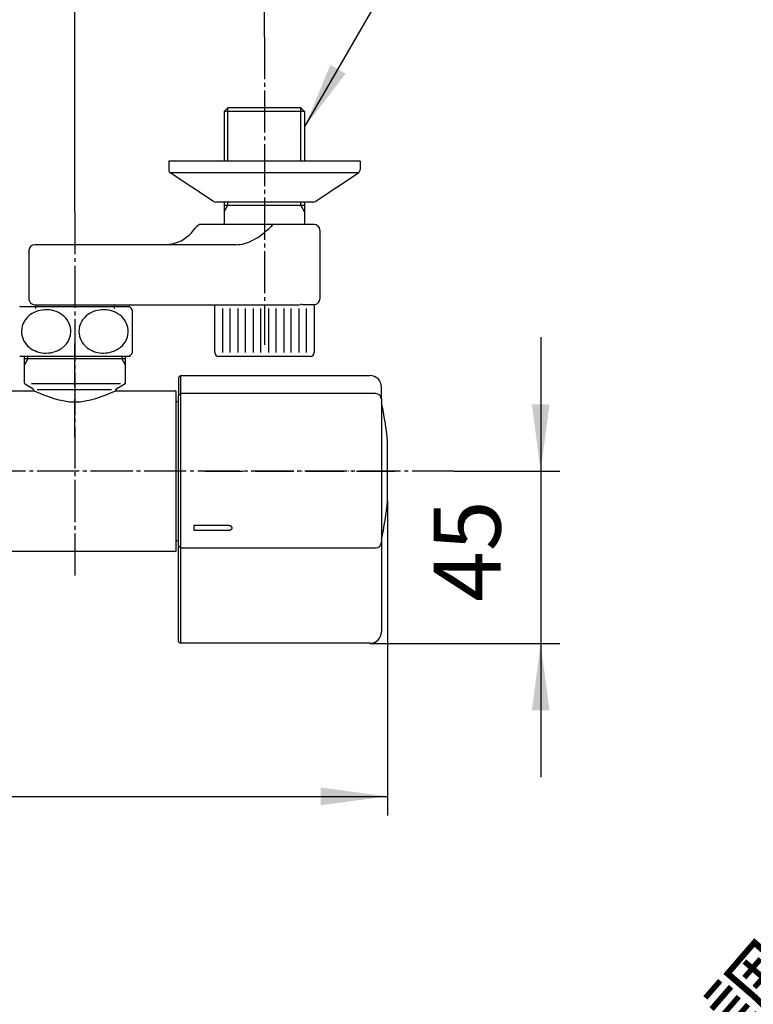
# Model space of a CAD drawing. Units: millimetres. Extents: x 0 to 1050, y 0 to 1485.
# Drawn here: x 336 to 527, y 1034 to 1292 of the extents above; entities that cross this region are included whole.
import ezdxf

# ---------------------------------------------------------------- set-up
doc = ezdxf.new("R2010")
doc.units = ezdxf.units.MM
doc.linetypes.add('DASH_CENTER', pattern=[14, 11, -1, 1, -1])
doc.linetypes.add('PHANTOM', pattern=[13, 10, -1, 0, -1, 0, -1])
for name, color, linetype in [('1', 7, 'Continuous'), ('101', 7, 'Continuous'), ('102', 7, 'Continuous'), ('106', 7, 'Continuous')]:
    doc.layers.add(name, color=color, linetype=linetype)
doc.styles.add('CONVERTER_11', font='MS Mincho.ttf', dxfattribs={"width": 0.89})
doc.styles.add('CONVERTER_12', font='txt.shx', dxfattribs={"width": 0.9})
doc.dimstyles.new('ME10_DIM_18', dxfattribs={"dimtxt": 17.5, "dimasz": 17.5, "dimexe": 5, "dimexo": 0, "dimgap": 5, "dimtad": 1, "dimdsep": 46, "dimtxsty": 'CONVERTER_12', "dimsah": 1, "dimcen": 0.09, "dimclrd": 2, "dimclre": 2, "dimclrt": 7, "dimadec": 0, "dimazin": 0, "dimtfac": 1, "dimtdec": 4, "dimtix": 1, "dimtmove": 0, "dimatfit": 3, "dimfxl": 1, "dimtolj": 1, "dimtzin": 0, "dimarcsym": 0})
doc.dimstyles.new('ME10_DIM_19', dxfattribs={"dimtxt": 17.5, "dimasz": 17.5, "dimexe": 5, "dimexo": 0, "dimgap": 5, "dimtad": 1, "dimdsep": 46, "dimtxsty": 'CONVERTER_12', "dimsah": 1, "dimcen": 0.09, "dimclrd": 2, "dimclre": 2, "dimclrt": 7, "dimadec": 0, "dimazin": 0, "dimtfac": 1, "dimtdec": 4, "dimtix": 1, "dimtmove": 0, "dimatfit": 3, "dimfxl": 1, "dimtolj": 1, "dimtzin": 0, "dimarcsym": 0})
doc.dimstyles.new('ME10_DIM_23', dxfattribs={"dimtxt": 17.5, "dimasz": 17.5, "dimexe": 5, "dimexo": 0, "dimgap": 5, "dimtad": 1, "dimdsep": 46, "dimtxsty": 'CONVERTER_12', "dimsah": 1, "dimcen": 0.09, "dimclrd": 2, "dimclre": 2, "dimclrt": 7, "dimadec": 0, "dimazin": 0, "dimtfac": 1, "dimtdec": 4, "dimtix": 1, "dimtmove": 0, "dimatfit": 3, "dimfxl": 1, "dimtolj": 1, "dimtzin": 0, "dimarcsym": 0})
doc.dimstyles.new('ME10_DIM_24', dxfattribs={"dimtxt": 17.5, "dimasz": 17.5, "dimexe": 5, "dimexo": 0, "dimgap": 5, "dimtad": 1, "dimdsep": 46, "dimtxsty": 'CONVERTER_11', "dimsah": 1, "dimcen": 0.09, "dimclrd": 2, "dimclre": 2, "dimclrt": 7, "dimadec": 0, "dimazin": 0, "dimtfac": 1, "dimtdec": 4, "dimtix": 1, "dimtmove": 0, "dimatfit": 3, "dimfxl": 1, "dimtolj": 1, "dimtzin": 0, "dimarcsym": 0})
doc.dimstyles.new('ME10_DIM_27', dxfattribs={"dimtxt": 17.5, "dimasz": 17.5, "dimexe": 5, "dimexo": 0, "dimgap": 5, "dimtad": 1, "dimdsep": 46, "dimtxsty": 'CONVERTER_11', "dimsah": 1, "dimcen": 0.09, "dimclrd": 2, "dimclre": 2, "dimclrt": 7, "dimadec": 0, "dimazin": 0, "dimtfac": 1, "dimtdec": 4, "dimtix": 1, "dimtmove": 0, "dimatfit": 3, "dimfxl": 1, "dimtolj": 1, "dimtzin": 0, "dimarcsym": 0})
doc.dimstyles.get("Standard").update_dxf_attribs({"dimtxt": 0.18, "dimasz": 0.18, "dimexe": 0.18, "dimexo": 0.0625, "dimgap": 0.09, "dimtad": 0, "dimtih": 1, "dimtoh": 1, "dimdec": 4, "dimzin": 0, "dimdsep": 46, "dimtxsty": 'Standard', "dimcen": 0.09, "dimadec": 0, "dimazin": 0, "dimtfac": 1, "dimtdec": 4, "dimtofl": 0, "dimtmove": 0, "dimatfit": 3, "dimfxl": 1, "dimtolj": 1, "dimtzin": 0, "dimarcsym": 0})

# ---------------------------------------------------------------- blocks, each defined once
blk = doc.blocks.new('34-183', base_point=(6638.69, 674.46))
at = {"layer": '1', "color": 7, "linetype": 'Continuous'}
for p, q in [((386.57, 1204.79), (386.57, 1217.29)), ((412.57, 1217.29), (412.57, 1204.79)), ((411.57, 1203.79), (387.57, 1203.79))]:
    blk.add_line(p, q, dxfattribs=at)
at = {"layer": '1', "color": 2, "linetype": 'Continuous'}
for p, q in [((388.57, 1216.32), (388.57, 1204.79)), ((390.57, 1204.79), (390.57, 1216.32)), ((392.57, 1216.32), (392.57, 1204.79)), ((394.57, 1204.79), (394.57, 1216.32)), ((396.57, 1216.32), (396.57, 1204.79)), ((398.57, 1204.79), (398.57, 1216.32)), ((400.57, 1216.32), (400.57, 1204.79)), ((402.57, 1204.79), (402.57, 1216.32)), ((404.57, 1216.32), (404.57, 1204.79)), ((406.57, 1204.79), (406.57, 1216.32)), ((408.57, 1216.32), (408.57, 1204.79)), ((410.57, 1204.79), (410.57, 1216.32))]:
    blk.add_line(p, q, dxfattribs=at)
at = {"layer": '1', "color": 7, "linetype": 'Continuous'}
for centre, start, end in [((387.57, 1204.79), 180, 270), ((411.57, 1204.79), 270, 0)]:
    blk.add_arc(centre, 1, start, end, dxfattribs=at)
blk = doc.blocks.new('K18CK-MDP_K__1', base_point=(1050, 0))
at = {"layer": '1'}
blk.add_blockref('34-183', (6638.69, 674.46), dxfattribs=at)
blk = doc.blocks.new('78-3B-MDP__5', base_point=(1221.56, 610.33))
at = {"layer": '106', "color": 7, "linetype": 'Continuous'}
for p, q in [((374.52, 1254.79), (374.52, 1252.57)), ((387.02, 1254.79), (374.52, 1254.79)), ((389.02, 1254.79), (387.02, 1254.79)), ((410.02, 1254.79), (389.02, 1254.79)), ((424.52, 1254.79), (410.02, 1254.79)), ((424.52, 1254.79), (424.52, 1252.57)), ((386.24, 1244.31), (374.89, 1251.79)), ((387.21, 1251.79), (374.89, 1251.79)), ((424.14, 1251.79), (387.21, 1251.79)), ((412.79, 1244.31), (424.14, 1251.79)), ((389.02, 1244.09), (386.87, 1244.09)), ((393.19, 1244.09), (389.02, 1244.09)), ((410.02, 1244.09), (393.19, 1244.09)), ((412.17, 1244.09), (410.02, 1244.09))]:
    blk.add_line(p, q, dxfattribs=at)
for centre, start, end in [((375.52, 1252.57), 180, 231.3402), ((423.52, 1252.57), 308.6598, 0), ((386.87, 1245.09), 231.3402, 270), ((412.17, 1245.09), 270, 308.6598)]:
    blk.add_arc(centre, 1, start, end, dxfattribs=at)
blk = doc.blocks.new('03-86-M1__6', base_point=(1203.16, 575.26))
at = {"layer": '1', "color": 2, "linetype": 'Continuous'}
for p, q in [((390.02, 1254.79), (390.02, 1268.79)), ((409.02, 1254.79), (409.02, 1268.79)), ((389.02, 1241.56), (390.02, 1243.29)), ((390.02, 1243.29), (390.02, 1244.09)), ((409.02, 1243.29), (409.02, 1244.09)), ((410.02, 1241.56), (409.02, 1243.29))]:
    blk.add_line(p, q, dxfattribs=at)
at = {"layer": '1', "color": 7, "linetype": 'Continuous'}
blk.add_line((389.02, 1243.29), (410.02, 1243.29), dxfattribs=at)
at = {"layer": '102', "color": 7, "linetype": 'Continuous'}
for p, q in [((390.02, 1268.79), (389.02, 1267.79)), ((409.02, 1268.79), (390.02, 1268.79)), ((409.02, 1268.79), (410.02, 1267.79)), ((389.02, 1267.79), (389.02, 1254.79)), ((410.02, 1267.79), (389.02, 1267.79)), ((410.02, 1267.79), (410.02, 1254.79)), ((389.02, 1244.09), (389.02, 1238.29)), ((410.02, 1244.09), (410.02, 1238.29)), ((389.02, 1238.29), (382.97, 1238.29)), ((401.96, 1238.29), (389.02, 1238.29)), ((401.59, 1238.09), (401.18, 1237.68)), ((409.18, 1238.29), (401.96, 1238.29)), ((410.02, 1238.29), (409.18, 1238.29)), ((412.52, 1238.29), (410.02, 1238.29)), ((377.83, 1234.01), (379.73, 1235.4)), ((380.45, 1236.09), (381.47, 1237.27)), ((414.02, 1236.79), (414.02, 1218.79)), ((373.61, 1232.99), (339.5, 1232.99)), ((373.9, 1232.99), (373.61, 1232.99)), ((374.68, 1233.03), (373.9, 1232.99)), ((392.08, 1232.99), (373.9, 1232.99)), ((375.46, 1233.15), (374.68, 1233.03)), ((376.25, 1233.35), (375.46, 1233.15)), ((377.04, 1233.64), (376.25, 1233.35)), ((377.83, 1234.01), (377.04, 1233.64)), ((338, 1231.49), (338, 1218.79)), ((339.5, 1217.29), (339.75, 1217.29)), ((339.75, 1217.29), (359.09, 1217.29)), ((339.75, 1217.29), (339.75, 1216.31)), ((359.09, 1217.29), (360.25, 1217.29)), ((360.25, 1217.29), (372.2, 1217.29)), ((360.25, 1217.29), (360.25, 1216.31)), ((372.2, 1217.29), (396.71, 1217.29)), ((396.71, 1217.29), (407.44, 1217.29)), ((409.4, 1217.32), (412.32, 1217.32)), ((412.32, 1217.32), (412.82, 1217.32))]:
    blk.add_line(p, q, dxfattribs=at)
for centre, radius, start, end in [((382.97, 1236.79), 1.5, 90, 144.1689), ((401.99, 1237.78), 0.505, 93.299, 143.0746), ((412.52, 1236.79), 1.5, 0, 90), ((378.21, 1237.69), 2.75, 303.664, 324.485), ((323.85, 1279.48), 71.43, 323.7701, 324.1683), ((386.9, 1251.6), 19.95, 298.8491, 315.7144), ((339.5, 1231.49), 1.5, 90, 180), ((392, 1242.49), 9.5, 270.4966, 298.4347), ((339.5, 1218.79), 1.5, 180, 270), ((406.59, 1314.52), 97.24, 270.5009, 271.4438), ((409.42, 1193.63), 23.69, 90.0489, 90.9359), ((412.52, 1218.79), 1.5, 281.537, 0)]:
    blk.add_arc(centre, radius, start, end, dxfattribs=at)
blk = doc.blocks.new('K18C-MDP_K', base_point=(1050, -0.5))
for name, p in [('03-86-M1__6', (1203.16, 575.26)), ('78-3B-MDP__5', (1221.56, 610.33))]:
    blk.add_blockref(name, p)
blk = doc.blocks.new('88-709-D2', base_point=(376.5, 387.59))
at = {"color": 7, "linetype": 'Continuous'}
for p, q in [((377.1, 1191.89), (376.5, 1191.89)), ((376.5, 1155.69), (377.1, 1155.69))]:
    blk.add_line(p, q, dxfattribs=at)
blk = doc.blocks.new('81-241-M21', base_point=(710.09, -593.99))
at = {"color": 7, "linetype": 'Continuous'}
for p, q in [((377.6, 1198.79), (427.1, 1198.79)), ((377.1, 1154.25), (377.1, 1193.57)), ((377.1, 1192.83), (377.1, 1193.57)), ((428.6, 1194.07), (377.6, 1194.07)), ((431.73, 1166.04), (431.73, 1181.54)), ((377.1, 1158.35), (377.1, 1159.56)), ((377.1, 1129.29), (377.1, 1154.25)), ((377.6, 1153.75), (428.6, 1153.75)), ((427.1, 1128.79), (377.6, 1128.79))]:
    blk.add_line(p, q, dxfattribs=at)
for centre, radius, start, end in [((350.1, 1173.79), 82, 5.4366, 12.6417), ((350.1, 1173.79), 82, 347.3583, 354.5634), ((431.53, 1166.04), 0.2, 354.5634, 0)]:
    blk.add_arc(centre, radius, start, end, dxfattribs=at)
at = {"layer": '1', "color": 7, "linetype": 'Continuous'}
for p, q in [((377.1, 1198.29), (377.6, 1198.79)), ((377.1, 1198.29), (377.1, 1193.57)), ((377.6, 1198.79), (377.6, 1194.07)), ((430.1, 1192.57), (430.1, 1195.79)), ((377.6, 1194.07), (377.1, 1193.57)), ((377.6, 1194.07), (377.6, 1153.75)), ((430.1, 1192.57), (430.1, 1155.25)), ((381.1, 1159.56), (381.1, 1158.35)), ((390.1, 1159.56), (381.1, 1159.56)), ((381.1, 1158.35), (390.1, 1158.35)), ((377.1, 1154.25), (377.6, 1153.75)), ((377.6, 1153.75), (377.6, 1128.79)), ((430.1, 1155.25), (430.1, 1131.79)), ((377.1, 1129.29), (377.6, 1128.79))]:
    blk.add_line(p, q, dxfattribs=at)
for centre, radius, start, end in [((427.1, 1195.79), 3, 0, 90), ((428.6, 1192.57), 1.5, 0, 90), ((428.6, 1155.25), 1.5, 270, 0), ((427.1, 1131.79), 3, 270, 0)]:
    blk.add_arc(centre, radius, start, end, dxfattribs=at)
for points, knots in [([(391.1, 1158.99), (391.09, 1159.01), (391.09, 1159.05), (391.07, 1159.1), (391.04, 1159.15), (391.01, 1159.2), (390.96, 1159.25), (390.92, 1159.3), (390.86, 1159.34), (390.8, 1159.38), (390.74, 1159.41), (390.67, 1159.45), (390.6, 1159.48), (390.52, 1159.5), (390.44, 1159.52), (390.36, 1159.54), (390.27, 1159.55), (390.2, 1159.55), (390.14, 1159.56), (390.11, 1159.56), (390.1, 1159.56)], [0, 0, 0, 0, 0.055539, 0.111031, 0.170056, 0.229016, 0.293012, 0.356951, 0.426577, 0.496161, 0.571332, 0.646475, 0.726516, 0.806539, 0.890346, 0.974142, 1.060319, 1.146491, 1.190002, 1.233482, 1.233482, 1.233482, 1.233482]), ([(390.1, 1158.35), (390.11, 1158.35), (390.14, 1158.35), (390.2, 1158.35), (390.27, 1158.35), (390.36, 1158.37), (390.44, 1158.38), (390.52, 1158.4), (390.6, 1158.42), (390.67, 1158.45), (390.74, 1158.48), (390.8, 1158.52), (390.86, 1158.56), (390.92, 1158.6), (390.96, 1158.64), (391.01, 1158.69), (391.04, 1158.73), (391.07, 1158.78), (391.09, 1158.83), (391.1, 1158.88), (391.1, 1158.91), (391.1, 1158.93), (391.1, 1158.94)], [0, 0, 0, 0, 0.043475, 0.086978, 0.173098, 0.259223, 0.342849, 0.426485, 0.506142, 0.585817, 0.660323, 0.734857, 0.80347, 0.872125, 0.934714, 0.997365, 1.054602, 1.111912, 1.165394, 1.21893, 1.245092, 1.271107, 1.271107, 1.271107, 1.271107]), ([(391.1, 1158.94), (391.1, 1158.95), (391.1, 1158.97), (391.1, 1158.98), (391.1, 1158.99)], [0, 0, 0, 0, 0.02601482, 0.05217672, 0.05217672, 0.05217672, 0.05217672]), ([(391.1, 1158.94), (391.1, 1158.95), (391.1, 1158.97), (391.1, 1158.98), (391.1, 1158.99)], [0, 0, 0, 0, 0.02707616, 0.05429277, 0.05429277, 0.05429277, 0.05429277])]:
    blk.add_open_spline(points, degree=3, knots=knots, dxfattribs=at)
blk = doc.blocks.new('33-160D-M11__14', base_point=(1050, 0))
at = {"color": 7, "linetype": 'Continuous'}
for p, q in [((336.85, 1203.18), (336.85, 1203.81)), ((336.85, 1201.62), (336.85, 1203.18)), ((363.15, 1203.81), (363.15, 1203.18)), ((363.15, 1203.18), (363.15, 1201.62)), ((336.85, 1196.88), (336.85, 1201.62)), ((363.15, 1201.62), (363.15, 1196.88)), ((339.05, 1195.33), (337.1, 1196.45)), ((339.3, 1194.89), (339.3, 1194.71)), ((360.7, 1194.71), (360.7, 1194.89)), ((362.9, 1196.45), (360.95, 1195.33))]:
    blk.add_line(p, q, dxfattribs=at)
at = {"color": 5, "linetype": 'PHANTOM'}
for p, q in [((363.15, 1196.88), (363.15, 1196.6)), ((360.95, 1195.33), (360.7, 1195.18)), ((360.7, 1194.89), (360.7, 1195.18)), ((363.15, 1196.6), (362.9, 1196.45))]:
    blk.add_line(p, q, dxfattribs=at)
at = {"color": 7, "linetype": 'Continuous'}
for centre, start, end in [((337.35, 1196.88), 180, 240), ((362.65, 1196.88), 300, 0), ((338.8, 1194.89), 0, 60), ((361.2, 1194.89), 120, 180)]:
    blk.add_arc(centre, 0.5, start, end, dxfattribs=at)
at = {"layer": '1', "color": 4, "linetype": 'PHANTOM'}
for p, q in [((350, 1203.18), (350, 1207.18)), ((350, 1182.68), (350, 1203.18))]:
    blk.add_line(p, q, dxfattribs=at)
at = {"layer": '1', "color": 2, "linetype": 'Continuous'}
for p, q in [((337.75, 1203.18), (336.85, 1201.62)), ((337.75, 1203.18), (337.75, 1203.81)), ((362.25, 1203.81), (362.25, 1203.18)), ((362.25, 1203.18), (363.15, 1201.62))]:
    blk.add_line(p, q, dxfattribs=at)
at = {"layer": '1', "color": 7, "linetype": 'Continuous'}
for p, q in [((350, 1203.18), (336.85, 1203.18)), ((363.15, 1203.18), (350, 1203.18)), ((361.93, 1196.6), (338.69, 1196.6)), ((340.15, 1195.18), (359.6, 1195.18))]:
    blk.add_line(p, q, dxfattribs=at)
blk = doc.blocks.new('81-192X-M21', base_point=(384, 384.69))
at = {"layer": '1', "color": 4, "linetype": 'PHANTOM'}
blk.add_line((384, 1173.79), (434.5, 1173.79), dxfattribs=at)
blk = doc.blocks.new('30-', base_point=(335, 388.94))
at = {"layer": '101', "color": 7, "linetype": 'Continuous'}
for p, q in [((335.74, 1216.81), (339.75, 1216.81)), ((339.75, 1216.81), (342.87, 1216.81)), ((342.87, 1216.81), (360.25, 1216.81)), ((360.25, 1216.81), (364.26, 1216.81)), ((365, 1215.97), (365, 1204.66)), ((335.74, 1203.81), (336.85, 1203.81)), ((336.85, 1203.81), (342.87, 1203.81)), ((342.87, 1203.81), (363.15, 1203.81)), ((363.15, 1203.81), (364.26, 1203.81))]:
    blk.add_line(p, q, dxfattribs=at)
for centre, radius, start, end in [((335.74, 1216.61), 0.2, 90, 139.9948), ((342.37, 1209.05), 6.91, 92.6362, 129.6823), ((342.55, 1208.82), 7.15, 53.5088, 93.9971), ((357.37, 1209.05), 6.91, 92.6362, 129.6823), ((357.55, 1208.82), 7.15, 53.5088, 93.9971), ((364.26, 1216.61), 0.2, 40.0052, 90), ((356.75, 1210.31), 10, 34.4115, 40.0052), ((341.38, 1210.29), 5.32, 129.9704, 186.4727), ((343.56, 1210.25), 5.4, 5.4167, 53.1015), ((356.38, 1210.29), 5.32, 129.9704, 186.4727), ((358.56, 1210.25), 5.4, 5.4167, 53.1015), ((341.5, 1210.41), 5.46, 187.593, 237.97), ((343.6, 1210.35), 5.35, 308.4052, 4.3582), ((356.5, 1210.41), 5.46, 187.593, 237.97), ((358.6, 1210.35), 5.35, 308.4052, 4.3582), ((342.44, 1211.81), 7.15, 237.5874, 270.4979), ((342.57, 1211.73), 7.07, 269.3952, 307.9689), ((357.44, 1211.81), 7.15, 237.5874, 270.4979), ((357.57, 1211.73), 7.07, 269.3952, 307.9689), ((356.75, 1210.31), 10, 319.9948, 325.5885), ((335.74, 1204.01), 0.2, 220.0052, 270), ((364.26, 1204.01), 0.2, 270, 319.9948)]:
    blk.add_arc(centre, radius, start, end, dxfattribs=at)
blk = doc.blocks.new('30-177', base_point=(188.75, 551.5))
at = {"layer": '1', "color": 7, "linetype": 'Continuous'}
for p, q in [((315.85, 1194.79), (339.15, 1194.79)), ((360.85, 1194.79), (376.3, 1194.79)), ((376.5, 1152.99), (376.5, 1194.59)), ((376.3, 1152.79), (233.7, 1152.79))]:
    blk.add_line(p, q, dxfattribs=at)
for centre, start, end in [((376.3, 1194.59), 0, 90), ((376.3, 1152.99), 270, 0)]:
    blk.add_arc(centre, 0.2, start, end, dxfattribs=at)
blk.add_open_spline([(360.85, 1194.79), (357.23, 1193.29), (350, 1190.29), (342.77, 1193.29), (339.15, 1194.79)], degree=3, dxfattribs=at)
blk = doc.blocks.new('*D62')
at = {"layer": '1', "color": 2, "linetype": 'Continuous'}
for p, q in [((431.73, 1166.04), (431.73, 1083.79)), ((178.17, 1165.13), (178.17, 1083.79)), ((178.17, 1088.79), (285.67, 1088.79)), ((325.46, 1088.79), (431.73, 1088.79))]:
    blk.add_line(p, q, dxfattribs=at)
at = {"layer": '1', "color": 2}
for points in [[(195.67, 1091.09), (195.67, 1086.48), (178.17, 1088.79)], [(414.23, 1086.48), (414.23, 1091.09), (431.73, 1088.79)]]:
    blk.add_solid(points, dxfattribs=at)
at = {"layer": '1', "color": 7, "insert": (225.98, 1093.79), "char_height": 17.5, "attachment_point": 7, "rotation": 0.0001, "line_spacing_factor": 0.60024, "style": 'CONVERTER_12'}
blk.add_mtext('254', dxfattribs=at)
blk = doc.blocks.new('*D63')
at = {"layer": '1', "color": 2, "linetype": 'Continuous'}
for p, q in [((471.73, 1208.79), (471.73, 1173.79)), ((449.13, 1173.79), (476.73, 1173.79)), ((471.73, 1173.79), (471.73, 1128.79)), ((427.1, 1128.79), (476.73, 1128.79)), ((471.73, 1128.79), (471.73, 1093.79))]:
    blk.add_line(p, q, dxfattribs=at)
at = {"layer": '1', "color": 2}
for points in [[(469.43, 1191.29), (474.04, 1191.29), (471.73, 1173.79)], [(474.04, 1111.29), (469.43, 1111.29), (471.73, 1128.79)]]:
    blk.add_solid(points, dxfattribs=at)
at = {"layer": '1', "color": 7, "insert": (466.73, 1139.66), "char_height": 17.5, "attachment_point": 7, "rotation": 90, "line_spacing_factor": 0.60024, "style": 'CONVERTER_12'}
blk.add_mtext('45', dxfattribs=at)
blk = doc.blocks.new('*D67')
at = {"layer": '1', "color": 2, "linetype": 'Continuous'}
for p, q in [((260, 1241.49), (260, 1319.29)), ((350, 1241.49), (350, 1319.29)), ((260, 1314.29), (350, 1314.29))]:
    blk.add_line(p, q, dxfattribs=at)
at = {"layer": '1', "color": 2}
for points in [[(277.5, 1316.59), (277.5, 1311.98), (260, 1314.29)], [(332.5, 1311.98), (332.5, 1316.59), (350, 1314.29)]]:
    blk.add_solid(points, dxfattribs=at)
at = {"layer": '1', "color": 7, "insert": (291.88, 1319.29), "char_height": 17.5, "attachment_point": 7, "rotation": 0.0001, "line_spacing_factor": 0.60024, "style": 'CONVERTER_12'}
blk.add_mtext('90', dxfattribs=at)
blk = doc.blocks.new('*D68')
at = {"layer": '1', "color": 2, "linetype": 'Continuous'}
for p, q in [((210.5, 1287.29), (210.5, 1359.29)), ((399.52, 1287.29), (399.52, 1359.29)), ((210.5, 1354.29), (399.52, 1354.29))]:
    blk.add_line(p, q, dxfattribs=at)
at = {"layer": '1', "color": 2}
for points in [[(228, 1356.59), (228, 1351.98), (210.5, 1354.29)], [(382.02, 1351.98), (382.02, 1356.59), (399.52, 1354.29)]]:
    blk.add_solid(points, dxfattribs=at)
at = {"layer": '1', "color": 7, "insert": (220.12, 1359.29), "char_height": 17.5, "attachment_point": 7, "rotation": 0.0001, "line_spacing_factor": 0.454545, "style": 'CONVERTER_11'}
blk.add_mtext('取付寸法120～200', dxfattribs=at)
blk = doc.blocks.new('*D71')
at = {"layer": '1', "color": 2, "linetype": 'Continuous'}
for p, q in [((613.26, 1081.84), (610.76, 1086.17)), ((672.26, 979.65), (613.26, 1081.84)), ((445.58, 882.01), (440.88, 883.72)), ((529.03, 851.63), (445.58, 882.01))]:
    blk.add_line(p, q, dxfattribs=at)
blk.add_arc((803.94, 751.58), 381.36, 120, 160, dxfattribs=at)
at = {"layer": '1', "color": 2}
for points in [[(599.5, 1070.78), (597.11, 1074.72), (613.26, 1081.84)], [(449.79, 899.15), (454.08, 897.47), (445.58, 882.01)]]:
    blk.add_solid(points, dxfattribs=at)
at = {"layer": '1', "color": 7, "insert": (457.38, 941.53), "char_height": 17.5, "attachment_point": 7, "rotation": 49.1304, "line_spacing_factor": 0.454545, "style": 'CONVERTER_11'}
blk.add_mtext('\\C7;40{\\Fgdt;~}\\C7;(10°毎調整可)', dxfattribs=at)

msp = doc.modelspace()

# ---------------------------------------------------------------- linework, layer by layer
at = {"color": 2}
msp.add_solid([(416.773, 1279.986), (420.763, 1277.682), (410.018, 1263.679)], dxfattribs=at)
at = {"layer": '1', "color": 2, "linetype": 'DASH_CENTER'}
for p, q in [((399.518, 1287.288), (399.518, 1206.788)), ((350, 1241.488), (350, 1145.788)), ((449.127, 1173.789), (161.918, 1173.789))]:
    msp.add_line(p, q, dxfattribs=at)

# ---------------------------------------------------------------- block references
msp.add_blockref('30-177', (188.75, 551.498))
at = {"layer": '1'}
for name, p in [('K18C-MDP_K', (1050, -0.5)), ('K18CK-MDP_K__1', (1050, 0)), ('30-', (335, 388.941)), ('33-160D-M11__14', (1050, 0)), ('81-241-M21', (710.092, -593.985)), ('88-709-D2', (376.5, 387.591)), ('81-192X-M21', (384, 384.694))]:
    msp.add_blockref(name, p, dxfattribs=at)

# ---------------------------------------------------------------- dimensions: what is measured, and where the dimension line sits
for base, p1, p2, text, dimstyle, picture, middle in [((210.503, 1354.288), (399.518, 1287.288), (210.503, 1287.288), '取付寸法120～200', 'ME10_DIM_24', '*D68', (305, 1368.038)), ((178.17, 1088.789), (431.732, 1166.039), (178.17, 1165.129), '254', 'ME10_DIM_18', '*D62', (246.977, 1102.539))]:
    dim = msp.add_linear_dim(base=base, p1=p1, p2=p2, text=text, dimstyle=dimstyle, dxfattribs=at)
    dim.commit()
    dim.dimension.update_dxf_attribs({"geometry": picture, "text_midpoint": middle, "text_rotation": 0.00014})
dim = msp.add_linear_dim(base=(260, 1314.288), p1=(350, 1241.488), p2=(260, 1241.488), dimstyle='ME10_DIM_23', dxfattribs=at)
dim.commit()
dim.dimension.update_dxf_attribs({"geometry": '*D67', "text_midpoint": (305, 1328.038), "text_rotation": 0.00014})
dim = msp.add_linear_dim(base=(471.732, 1173.789), p1=(427.1, 1128.789), p2=(449.127, 1173.789), angle=90, dimstyle='ME10_DIM_19', dxfattribs=at)
dim.commit()
dim.dimension.update_dxf_attribs({"geometry": '*D63', "text_midpoint": (457.982, 1152.789), "text_rotation": 90})
dim = msp.add_angular_dim_3p(base=(511.799, 996.709), center=(803.937, 751.577), p1=(672.258, 979.65), p2=(531.143, 850.865), dimstyle='ME10_DIM_27', override={"dimpost": '(10°毎調整可)'}, dxfattribs=at)
dim.commit()
dim.dimension.update_dxf_attribs({"geometry": '*D71', "text_midpoint": (505.155, 1010.111)})

# ---------------------------------------------------------------- leaders
at = {"color": 2, "linetype": 'Continuous', "has_arrowhead": 0}
msp.add_leader([(410.018, 1263.679), (453.671, 1339.288), (525.752, 1339.288)], dimstyle='Standard', dxfattribs=at)

doc.saveas('drawing.dxf')
